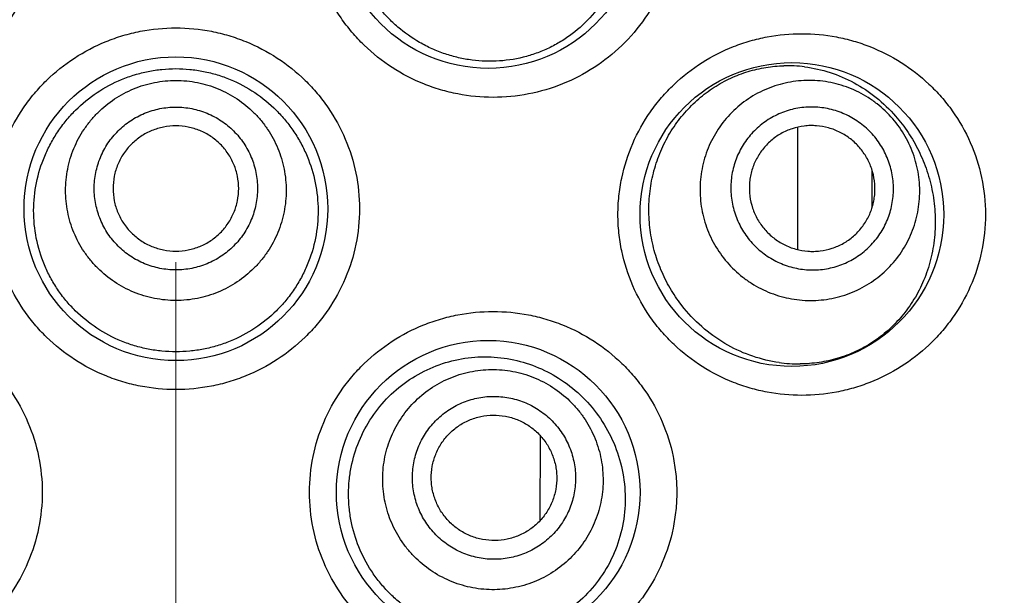
# Model space of a CAD drawing. Units: millimetres. Extents: x 72 to 8628, y -1389 to 626.
# Drawn here: x 7741 to 7750, y 368 to 373 of the extents above; entities that cross this region are included whole.
import ezdxf

# ---------------------------------------------------------------- set-up
doc = ezdxf.new("R2010")
doc.units = ezdxf.units.MM
doc.header["$MEASUREMENT"] = 0
doc.linetypes.add('CENTER', pattern=[2, 1.25, -0.25, 0.25, -0.25])
doc.layers.add('Centerline', color=4, linetype='CENTER', lineweight=15)
doc.layers.add('Dimensions', color=7, linetype='Continuous')
doc.styles.get("Standard").update_dxf_attribs({"font": 'helr45w_0.ttf'})
doc.dimstyles.get("Standard").update_dxf_attribs({"dimscale": 10, "dimtxt": 2.5, "dimasz": 0.8, "dimexe": 1, "dimexo": 1, "dimgap": 1, "dimtad": 2, "dimtih": 1, "dimtoh": 1, "dimdec": 0, "dimzin": 0, "dimdsep": 46, "dimtxsty": 'Standard', "dimblk": 'DOT', "dimcen": 2, "dimclrd": 1, "dimclre": 1, "dimclrt": 1, "dimadec": 0, "dimazin": 0, "dimtfac": 1, "dimtdec": 0, "dimtofl": 0, "dimtmove": 0, "dimatfit": 3, "dimfxl": 1, "dimtolj": 1, "dimtzin": 0, "dimarcsym": 0})

# ---------------------------------------------------------------- blocks, each defined once
blk = doc.blocks.new('_Dot')
at = {"color": 0, "linetype": 'ByBlock', "lineweight": -2}
blk.add_line((-0.5, 0), (-1, 0), dxfattribs=at)
at = {"color": 0, "linetype": 'ByBlock', "const_width": 0.5}
blk.add_lwpolyline([(-0.25, 0, 1), (0.25, 0, 1)], format="xyb", close=True, dxfattribs=at)
blk = doc.blocks.new('*D4')
at = {"layer": 'Dimensions', "color": 1, "lineweight": -2, "transparency": 16777216}
for p, q in [((7752.5467, 394.942), (7805.145, 394.942)), ((7795.145, 386.942), (7795.145, 183.029)), ((7763.2547, 175.029), (7805.145, 175.029))]:
    blk.add_line(p, q, dxfattribs=at)
at = {"layer": 'Dimensions', "color": 1, "lineweight": -2, "transparency": 16777216, "xscale": 8, "yscale": 8, "zscale": 8}
for p, rotation in [((7795.145, 394.942), 90), ((7795.145, 175.029), 270)]:
    blk.add_blockref('_Dot', p, dxfattribs=dict(at, rotation=rotation))
at = {"layer": 'Dimensions', "color": 1, "transparency": 16777216, "insert": (7833.1042, 284.9855), "char_height": 25, "attachment_point": 5}
blk.add_mtext('\\A1;220', dxfattribs=at)

msp = doc.modelspace()

# ---------------------------------------------------------------- linework, layer by layer
at = {"color": 7, "linetype": 'Continuous'}
for p, q in [((7748.0075, 372.1119), (7748.0075, 371.0378)), ((7748.6603, 371.7377), (7748.6603, 371.4035)), ((7747.0104, 370.5218), (7746.9731, 370.5694)), ((7745.7456, 369.406), (7745.742, 368.6554))]:
    msp.add_line(p, q, dxfattribs=at)
for centre in [(7745.2899, 373.9616), (7742.5467, 371.3962), (7747.9569, 371.3454), (7745.2899, 368.907)]:
    msp.add_circle(centre, 1.3335, dxfattribs=at)
for centre, radius, start, end in [((7747.9178, 371.4567), 1.1953, 82.75049, 91.51128), ((7748.0176, 371.2677), 1.2338, 261.91497, 270.49535)]:
    msp.add_arc(centre, radius, start, end, dxfattribs=at)
for points, knots in [([(7739.7608, 375.5491), (7739.8644, 375.5491), (7740.0207, 375.5341), (7740.2229, 375.4851), (7740.4202, 375.4166), (7740.6536, 375.2956), (7740.8594, 375.1316), (7741.0025, 374.9781), (7741.1301, 374.8111), (7741.2574, 374.5796), (7741.3518, 374.277), (7741.3837, 373.9616), (7741.3518, 373.6461), (7741.2574, 373.3435), (7741.1301, 373.112), (7741.0025, 372.945), (7740.8594, 372.7915), (7740.6536, 372.6275), (7740.4202, 372.5065), (7740.2229, 372.438), (7740.0207, 372.389), (7739.8644, 372.3741), (7739.7608, 372.3741)], [0, 0, 0, 0, 0.061952, 0.09307, 0.124223, 0.186591, 0.24912, 0.280465, 0.31183, 0.374527, 0.437257, 0.5, 0.562743, 0.625473, 0.68817, 0.719535, 0.75088, 0.813409, 0.875777, 0.906931, 0.938048, 1, 1, 1, 1]), ([(7745.3327, 372.3741), (7745.229, 372.3741), (7745.0728, 372.389), (7744.8705, 372.4381), (7744.6732, 372.5065), (7744.4399, 372.6275), (7744.234, 372.7915), (7744.0909, 372.945), (7743.9634, 373.112), (7743.8361, 373.3435), (7743.7417, 373.6461), (7743.7097, 373.9616), (7743.7417, 374.277), (7743.8361, 374.5796), (7743.9634, 374.8111), (7744.0909, 374.9782), (7744.234, 375.1316), (7744.4399, 375.2957), (7744.6732, 375.4166), (7744.8705, 375.4851), (7745.0728, 375.5341), (7745.229, 375.549), (7745.3327, 375.5491)], [0, 0, 0, 0, 0.061952, 0.09307, 0.124223, 0.186591, 0.24912, 0.280465, 0.31183, 0.374527, 0.437257, 0.5, 0.562743, 0.625473, 0.68817, 0.719535, 0.75088, 0.813409, 0.875777, 0.906931, 0.938048, 1, 1, 1, 1]), ([(7745.3327, 375.5491), (7745.4368, 375.5491), (7745.5935, 375.534), (7745.796, 375.4847), (7745.9926, 375.4164), (7746.2249, 375.296), (7746.4299, 375.1331), (7746.5726, 374.9806), (7746.7003, 374.8142), (7746.8285, 374.5827), (7746.9079, 374.3296), (7746.9401, 374.1205), (7746.9482, 373.9616), (7746.9401, 373.8026), (7746.9079, 373.5935), (7746.8285, 373.3404), (7746.675, 373.0632), (7746.4709, 372.8227), (7746.2249, 372.6272), (7745.9463, 372.4827), (7745.6454, 372.394), (7745.4368, 372.3741), (7745.3327, 372.3741)], [0, 0, 0, 0, 0.062215, 0.093326, 0.124395, 0.186447, 0.248614, 0.279817, 0.311089, 0.373799, 0.436804, 0.468425, 0.500072, 0.531719, 0.56334, 0.626345, 0.689055, 0.751455, 0.813622, 0.875675, 0.937785, 1, 1, 1, 1]), ([(7744.6878, 372.856), (7744.6199, 372.8949), (7744.523, 372.9633), (7744.4086, 373.0712), (7744.3043, 373.1899), (7744.1956, 373.3564), (7744.1204, 373.5408), (7744.0823, 373.6949), (7744.0649, 373.8129), (7744.059, 373.932), (7744.0667, 374.0907), (7744.1051, 374.2865), (7744.1959, 374.5074), (7744.3278, 374.7058), (7744.4953, 374.874), (7744.6914, 375.0053), (7744.9081, 375.0951), (7745.1364, 375.1407), (7745.3678, 375.1414), (7745.594, 375.0983), (7745.7366, 375.0419), (7745.8045, 375.0075)], [0, 0, 0, 0, 0.062537, 0.093967, 0.125468, 0.188563, 0.251808, 0.283501, 0.315206, 0.346916, 0.378625, 0.441939, 0.505163, 0.568223, 0.631034, 0.693502, 0.75555, 0.817145, 0.878327, 0.939213, 1, 1, 1, 1]), ([(7745.8045, 375.0075), (7745.8759, 374.9713), (7746.0125, 374.8844), (7746.189, 374.7168), (7746.3316, 374.5169), (7746.4343, 374.2911), (7746.4916, 374.0478), (7746.4997, 373.7971), (7746.4571, 373.5504), (7746.3654, 373.3194), (7746.2295, 373.1143), (7746.0844, 372.9716), (7745.9538, 372.8778), (7745.8495, 372.818), (7745.7399, 372.7692), (7745.5879, 372.7192), (7745.389, 372.6855), (7745.187, 372.6918), (7745.0278, 372.7203), (7744.9103, 372.7536), (7744.7962, 372.7984), (7744.7233, 372.8356), (7744.6878, 372.856)], [0, 0, 0, 0, 0.061561, 0.123509, 0.186046, 0.249244, 0.312992, 0.376987, 0.440822, 0.504122, 0.566703, 0.628613, 0.659421, 0.690153, 0.720848, 0.751544, 0.812997, 0.874805, 0.905919, 0.937156, 0.968523, 1, 1, 1, 1]), ([(7742.5467, 369.8087), (7742.4421, 369.8087), (7742.2846, 369.8239), (7742.0811, 369.8737), (7741.8833, 369.9429), (7741.6502, 370.0646), (7741.4449, 370.2292), (7741.3025, 370.3827), (7741.1758, 370.5495), (7741.0494, 370.7804), (7740.9557, 371.0819), (7740.924, 371.3962), (7740.9557, 371.7104), (7741.0494, 372.0119), (7741.1758, 372.2428), (7741.3025, 372.4096), (7741.4449, 372.5631), (7741.6502, 372.7277), (7741.8833, 372.8495), (7742.0811, 372.9187), (7742.2846, 372.9685), (7742.4421, 372.9836), (7742.5467, 372.9837)], [0, 0, 0, 0, 0.062507, 0.093814, 0.125096, 0.187559, 0.250009, 0.281269, 0.312531, 0.374996, 0.437489, 0.5, 0.562511, 0.625004, 0.687469, 0.718731, 0.749991, 0.812441, 0.874904, 0.906187, 0.937494, 1, 1, 1, 1]), ([(7742.5467, 372.9837), (7742.6513, 372.9836), (7742.8088, 372.9685), (7743.0123, 372.9187), (7743.2101, 372.8495), (7743.4433, 372.7277), (7743.6486, 372.5631), (7743.7909, 372.4096), (7743.9176, 372.2428), (7744.044, 372.0119), (7744.1377, 371.7104), (7744.1694, 371.3962), (7744.1377, 371.0819), (7744.044, 370.7804), (7743.9176, 370.5495), (7743.7909, 370.3827), (7743.6486, 370.2292), (7743.4433, 370.0646), (7743.2101, 369.9429), (7743.0123, 369.8737), (7742.8088, 369.8239), (7742.6513, 369.8087), (7742.5467, 369.8087)], [0, 0, 0, 0, 0.062507, 0.093813, 0.125096, 0.187559, 0.250009, 0.281269, 0.312531, 0.374996, 0.437489, 0.5, 0.562511, 0.625004, 0.687469, 0.718731, 0.749991, 0.812441, 0.874904, 0.906187, 0.937494, 1, 1, 1, 1]), ([(7748.0427, 369.7579), (7747.9415, 369.7579), (7747.7887, 369.7721), (7747.5904, 369.819), (7747.3953, 369.885), (7747.1627, 370.0028), (7746.9558, 370.164), (7746.8107, 370.3163), (7746.6803, 370.4835), (7746.5492, 370.717), (7746.4678, 370.9729), (7746.4348, 371.1845), (7746.4266, 371.3454), (7746.4348, 371.5062), (7746.4678, 371.7179), (7746.5492, 371.9738), (7746.6803, 372.2072), (7746.8107, 372.3745), (7746.9558, 372.5268), (7747.1627, 372.6879), (7747.3953, 372.8057), (7747.5904, 372.8718), (7747.7887, 372.9186), (7747.9415, 372.9328), (7748.0427, 372.9329)], [0, 0, 0, 0, 0.060445, 0.090945, 0.121594, 0.183318, 0.245715, 0.27718, 0.308777, 0.372227, 0.435992, 0.467986, 0.5, 0.532015, 0.564009, 0.627774, 0.691223, 0.72282, 0.754286, 0.816683, 0.878407, 0.909056, 0.939555, 1, 1, 1, 1]), ([(7748.0427, 372.9329), (7748.145, 372.9329), (7748.2989, 372.9184), (7748.498, 372.8709), (7748.6917, 372.805), (7748.9218, 372.6884), (7749.1265, 372.5296), (7749.2706, 372.3797), (7749.4012, 372.2141), (7749.534, 371.9808), (7749.6342, 371.6715), (7749.6685, 371.3454), (7749.6342, 371.0192), (7749.5341, 370.7099), (7749.4012, 370.4767), (7749.2706, 370.311), (7749.1265, 370.1611), (7748.9218, 370.0024), (7748.6917, 369.8858), (7748.498, 369.8198), (7748.2989, 369.7724), (7748.145, 369.7579), (7748.0427, 369.7579)], [0, 0, 0, 0, 0.061118, 0.091638, 0.12213, 0.183184, 0.244732, 0.275833, 0.307176, 0.370579, 0.434977, 0.5, 0.565023, 0.629421, 0.692824, 0.724167, 0.755268, 0.816816, 0.87787, 0.908362, 0.938882, 1, 1, 1, 1]), ([(7742.5467, 370.1404), (7742.5059, 370.1404), (7742.4243, 370.1443), (7742.3031, 370.162), (7742.1841, 370.1914), (7742.0302, 370.2456), (7741.849, 370.3409), (7741.6898, 370.4699), (7741.5796, 370.59), (7741.5062, 370.6879), (7741.4429, 370.7927), (7741.3728, 370.94), (7741.3132, 371.1362), (7741.2897, 371.3811), (7741.3147, 371.6257), (7741.3751, 371.8217), (7741.4455, 371.9689), (7741.5088, 372.0737), (7741.5819, 372.1718), (7741.6916, 372.2924), (7741.85, 372.4223), (7742.0307, 372.5189), (7742.1843, 372.574), (7742.3031, 372.6038), (7742.4243, 372.6219), (7742.5059, 372.6259), (7742.5467, 372.6259)], [0, 0, 0, 0, 0.031293, 0.062591, 0.093874, 0.125148, 0.187587, 0.249993, 0.281231, 0.312472, 0.343721, 0.374981, 0.437459, 0.499969, 0.562483, 0.62497, 0.656236, 0.687492, 0.71874, 0.749985, 0.812404, 0.874849, 0.906125, 0.937409, 0.968707, 1, 1, 1, 1]), ([(7742.5467, 372.6259), (7742.5875, 372.6259), (7742.6691, 372.6219), (7742.7904, 372.6038), (7742.9092, 372.574), (7743.0628, 372.5189), (7743.2435, 372.4223), (7743.4019, 372.2924), (7743.5115, 372.1718), (7743.5847, 372.0737), (7743.648, 371.9689), (7743.7183, 371.8217), (7743.7787, 371.6257), (7743.8038, 371.3811), (7743.7803, 371.1362), (7743.7206, 370.94), (7743.6505, 370.7927), (7743.5872, 370.6879), (7743.5138, 370.59), (7743.4037, 370.4699), (7743.2445, 370.3409), (7743.0632, 370.2456), (7742.9094, 370.1914), (7742.7904, 370.162), (7742.6691, 370.1443), (7742.5875, 370.1404), (7742.5467, 370.1404)], [0, 0, 0, 0, 0.031293, 0.062591, 0.093875, 0.125151, 0.187596, 0.250015, 0.28126, 0.312508, 0.343764, 0.37503, 0.437517, 0.500031, 0.562541, 0.625019, 0.656279, 0.687528, 0.718769, 0.750007, 0.812413, 0.874852, 0.906126, 0.937409, 0.968707, 1, 1, 1, 1]), ([(7746.9731, 370.5694), (7746.9378, 370.6168), (7746.8726, 370.7169), (7746.7949, 370.8791), (7746.7386, 371.0517), (7746.7055, 371.2314), (7746.6969, 371.4144), (7746.7132, 371.5967), (7746.7542, 371.7743), (7746.819, 371.9433), (7746.9057, 372.0997), (7747.0119, 372.2405), (7747.1348, 372.3629), (7747.2711, 372.465), (7747.4174, 372.5455), (7747.5706, 372.604), (7747.7275, 372.6403), (7747.8336, 372.6502), (7747.8863, 372.6516)], [0, 0, 0, 0, 0.063501, 0.127774, 0.192638, 0.257897, 0.323337, 0.388732, 0.453848, 0.518456, 0.582342, 0.645311, 0.707216, 0.767966, 0.82754, 0.885984, 0.943413, 1, 1, 1, 1]), ([(7748.0686, 372.6425), (7748.1443, 372.6329), (7748.2945, 372.5991), (7748.5071, 372.5074), (7748.7022, 372.3773), (7748.816, 372.268), (7748.8682, 372.2082)], [0, 0, 0, 0, 0.246513, 0.493507, 0.74375, 1, 1, 1, 1]), ([(7742.5467, 370.5907), (7742.4834, 370.5907), (7742.3881, 370.6001), (7742.265, 370.6309), (7742.1456, 370.6734), (7742.005, 370.7483), (7741.8818, 370.8492), (7741.7966, 370.9429), (7741.721, 371.0445), (7741.6458, 371.1846), (7741.5904, 371.367), (7741.5716, 371.5566), (7741.5904, 371.7463), (7741.6458, 371.9287), (7741.721, 372.0688), (7741.7966, 372.1704), (7741.8818, 372.2641), (7742.005, 372.365), (7742.1456, 372.4398), (7742.265, 372.4824), (7742.3881, 372.5132), (7742.4834, 372.5225), (7742.5467, 372.5225)], [0, 0, 0, 0, 0.062578, 0.093896, 0.125212, 0.187747, 0.250247, 0.281521, 0.312785, 0.375213, 0.437614, 0.5, 0.562387, 0.624788, 0.687215, 0.71848, 0.749753, 0.812253, 0.874788, 0.906104, 0.937423, 1, 1, 1, 1]), ([(7742.5467, 372.5225), (7742.61, 372.5225), (7742.7054, 372.5132), (7742.8284, 372.4824), (7742.9479, 372.4398), (7743.0884, 372.365), (7743.2117, 372.2641), (7743.2969, 372.1704), (7743.3725, 372.0688), (7743.4476, 371.9287), (7743.5031, 371.7463), (7743.5219, 371.5566), (7743.5031, 371.367), (7743.4476, 371.1846), (7743.3725, 371.0445), (7743.2969, 370.9429), (7743.2117, 370.8492), (7743.0884, 370.7483), (7742.9479, 370.6734), (7742.8284, 370.6309), (7742.7054, 370.6001), (7742.61, 370.5907), (7742.5467, 370.5907)], [0, 0, 0, 0, 0.062578, 0.093896, 0.125212, 0.187747, 0.250247, 0.281521, 0.312785, 0.375213, 0.437614, 0.5, 0.562387, 0.624788, 0.687215, 0.71848, 0.749753, 0.812253, 0.874788, 0.906104, 0.937423, 1, 1, 1, 1]), ([(7748.8424, 372.1859), (7748.801, 372.2338), (7748.7316, 372.2998), (7748.6279, 372.3729), (7748.5177, 372.4355), (7748.3694, 372.493), (7748.2128, 372.5205), (7748.0864, 372.5239), (7747.9605, 372.5149), (7747.8058, 372.4805), (7747.6321, 372.4037), (7747.4769, 372.2943), (7747.3463, 372.1565), (7747.2452, 371.9957), (7747.1888, 371.8476), (7747.1618, 371.7243), (7747.1469, 371.5987), (7747.1515, 371.4398), (7747.1871, 371.2848), (7747.2331, 371.1667), (7747.2905, 371.0536), (7747.3458, 370.9754), (7747.3872, 370.9275)], [0, 0, 0, 0, 0.062703, 0.094079, 0.125443, 0.18805, 0.250575, 0.281842, 0.313088, 0.375445, 0.437739, 0.5, 0.562261, 0.624555, 0.686912, 0.718158, 0.749425, 0.81195, 0.874557, 0.905921, 0.937297, 1, 1, 1, 1]), ([(7742.5467, 370.8591), (7742.4999, 370.8591), (7742.4293, 370.8661), (7742.3383, 370.8888), (7742.2499, 370.9203), (7742.1458, 370.9757), (7742.0546, 371.0504), (7741.9916, 371.1197), (7741.9356, 371.1949), (7741.88, 371.2986), (7741.8389, 371.4336), (7741.8251, 371.574), (7741.8389, 371.7143), (7741.88, 371.8493), (7741.9356, 371.953), (7741.9916, 372.0282), (7742.0546, 372.0976), (7742.1458, 372.1722), (7742.2499, 372.2276), (7742.3383, 372.2591), (7742.4293, 372.2819), (7742.4999, 372.2888), (7742.5467, 372.2888)], [0, 0, 0, 0, 0.062577, 0.093896, 0.125212, 0.187747, 0.250247, 0.281521, 0.312785, 0.375212, 0.437614, 0.5, 0.562387, 0.624788, 0.687215, 0.71848, 0.749753, 0.812253, 0.874788, 0.906104, 0.937423, 1, 1, 1, 1]), ([(7742.5467, 372.2888), (7742.5936, 372.2888), (7742.6641, 372.2819), (7742.7552, 372.2591), (7742.8436, 372.2276), (7742.9476, 372.1722), (7743.0388, 372.0976), (7743.1019, 372.0282), (7743.1578, 371.953), (7743.2135, 371.8493), (7743.2545, 371.7143), (7743.2684, 371.574), (7743.2545, 371.4336), (7743.2135, 371.2986), (7743.1578, 371.1949), (7743.1019, 371.1197), (7743.0388, 371.0504), (7742.9476, 370.9757), (7742.8436, 370.9203), (7742.7552, 370.8888), (7742.6641, 370.8661), (7742.5936, 370.8591), (7742.5467, 370.8591)], [0, 0, 0, 0, 0.062577, 0.093896, 0.125212, 0.187747, 0.250247, 0.281521, 0.312785, 0.375212, 0.437614, 0.5, 0.562387, 0.624788, 0.687215, 0.71848, 0.749753, 0.812253, 0.874788, 0.906104, 0.937423, 1, 1, 1, 1]), ([(7748.6732, 372.0396), (7748.6426, 372.0751), (7748.5912, 372.1239), (7748.5145, 372.178), (7748.4329, 372.2243), (7748.3232, 372.2669), (7748.2073, 372.2873), (7748.1138, 372.2898), (7748.0206, 372.2831), (7747.9061, 372.2577), (7747.7775, 372.2008), (7747.6627, 372.1198), (7747.566, 372.0179), (7747.4912, 371.8989), (7747.4494, 371.7892), (7747.4294, 371.698), (7747.4184, 371.6051), (7747.4219, 371.4874), (7747.4482, 371.3727), (7747.4822, 371.2853), (7747.5247, 371.2016), (7747.5656, 371.1437), (7747.5962, 371.1083)], [0, 0, 0, 0, 0.062703, 0.094079, 0.125443, 0.18805, 0.250575, 0.281842, 0.313088, 0.375445, 0.437739, 0.5, 0.562261, 0.624555, 0.686912, 0.718158, 0.749425, 0.81195, 0.874557, 0.905921, 0.937297, 1, 1, 1, 1]), ([(7747.3872, 370.9275), (7747.4286, 370.8796), (7747.498, 370.8136), (7747.6016, 370.7406), (7747.7118, 370.678), (7747.8601, 370.6204), (7748.0167, 370.5929), (7748.1431, 370.5895), (7748.269, 370.5985), (7748.4238, 370.6329), (7748.5974, 370.7097), (7748.7526, 370.8191), (7748.8833, 370.9569), (7748.9843, 371.1177), (7749.0407, 371.2658), (7749.0678, 371.3891), (7749.0827, 371.5147), (7749.078, 371.6736), (7749.0425, 371.8287), (7748.9964, 371.9467), (7748.9391, 372.0598), (7748.8838, 372.138), (7748.8424, 372.1859)], [0, 0, 0, 0, 0.062703, 0.094079, 0.125443, 0.18805, 0.250575, 0.281842, 0.313088, 0.375445, 0.437739, 0.5, 0.562261, 0.624555, 0.686912, 0.718158, 0.749425, 0.81195, 0.874557, 0.905921, 0.937297, 1, 1, 1, 1]), ([(7748.8682, 372.2082), (7748.9078, 372.163), (7748.982, 372.0659), (7749.0748, 371.9048), (7749.1473, 371.7284), (7749.1965, 371.5396), (7749.2194, 371.3429), (7749.2141, 371.1444), (7749.1802, 370.9505), (7749.1193, 370.7676), (7749.0341, 370.6006), (7748.9281, 370.4528), (7748.8049, 370.3261), (7748.6675, 370.2214), (7748.5187, 370.1392), (7748.361, 370.0796), (7748.1965, 370.0432), (7748.0844, 370.0344), (7748.0282, 370.0339)], [0, 0, 0, 0, 0.061657, 0.12499, 0.190072, 0.256728, 0.324457, 0.392448, 0.459753, 0.525563, 0.589426, 0.651279, 0.711351, 0.770039, 0.827804, 0.885108, 0.94238, 1, 1, 1, 1]), ([(7742.5467, 372.1239), (7742.5107, 372.1239), (7742.4564, 372.1185), (7742.3864, 372.101), (7742.3183, 372.0768), (7742.2383, 372.0342), (7742.1682, 371.9768), (7742.1196, 371.9234), (7742.0766, 371.8656), (7742.0338, 371.7858), (7742.0022, 371.682), (7741.9916, 371.574), (7742.0022, 371.466), (7742.0338, 371.3622), (7742.0766, 371.2824), (7742.1196, 371.2245), (7742.1682, 371.1712), (7742.2383, 371.1138), (7742.3183, 371.0711), (7742.3864, 371.0469), (7742.4564, 371.0294), (7742.5107, 371.0241), (7742.5467, 371.0241)], [0, 0, 0, 0, 0.062578, 0.093899, 0.125212, 0.187747, 0.250247, 0.281521, 0.312785, 0.375212, 0.437613, 0.5, 0.562387, 0.624788, 0.687215, 0.718479, 0.749753, 0.812253, 0.874788, 0.906101, 0.937422, 1, 1, 1, 1]), ([(7742.5467, 371.0241), (7742.5828, 371.0241), (7742.6371, 371.0294), (7742.7071, 371.0469), (7742.7751, 371.0711), (7742.8551, 371.1138), (7742.9253, 371.1712), (7742.9738, 371.2245), (7743.0168, 371.2824), (7743.0596, 371.3622), (7743.0912, 371.466), (7743.1019, 371.574), (7743.0912, 371.682), (7743.0596, 371.7858), (7743.0168, 371.8656), (7742.9738, 371.9234), (7742.9253, 371.9768), (7742.8551, 372.0342), (7742.7751, 372.0768), (7742.7071, 372.101), (7742.6371, 372.1185), (7742.5828, 372.1239), (7742.5467, 372.1239)], [0, 0, 0, 0, 0.062578, 0.093899, 0.125212, 0.187747, 0.250247, 0.281521, 0.312785, 0.375212, 0.437613, 0.5, 0.562387, 0.624788, 0.687215, 0.718479, 0.749753, 0.812253, 0.874788, 0.906101, 0.937422, 1, 1, 1, 1]), ([(7748.5507, 371.9337), (7748.527, 371.961), (7748.4873, 371.9988), (7748.4281, 372.0405), (7748.3651, 372.0763), (7748.2803, 372.1092), (7748.1908, 372.125), (7748.1185, 372.1269), (7748.0465, 372.1218), (7747.9581, 372.1021), (7747.8588, 372.0582), (7747.7701, 371.9956), (7747.6954, 371.9169), (7747.6376, 371.8249), (7747.6054, 371.7403), (7747.5899, 371.6698), (7747.5814, 371.598), (7747.5841, 371.5071), (7747.6044, 371.4185), (7747.6307, 371.351), (7747.6635, 371.2863), (7747.6951, 371.2416), (7747.7188, 371.2143)], [0, 0, 0, 0, 0.062703, 0.094081, 0.125443, 0.18805, 0.250575, 0.281842, 0.313088, 0.375445, 0.437739, 0.5, 0.562261, 0.624555, 0.686912, 0.718158, 0.749425, 0.81195, 0.874557, 0.905919, 0.937297, 1, 1, 1, 1]), ([(7747.5962, 371.1083), (7747.6269, 371.0728), (7747.6783, 371.024), (7747.755, 370.9699), (7747.8365, 370.9236), (7747.9463, 370.881), (7748.0622, 370.8606), (7748.1557, 370.8581), (7748.2489, 370.8648), (7748.3634, 370.8903), (7748.4919, 370.9471), (7748.6068, 371.0281), (7748.7035, 371.1301), (7748.7783, 371.2491), (7748.82, 371.3587), (7748.84, 371.45), (7748.8511, 371.5429), (7748.8476, 371.6605), (7748.8213, 371.7752), (7748.7872, 371.8626), (7748.7448, 371.9463), (7748.7039, 372.0042), (7748.6732, 372.0396)], [0, 0, 0, 0, 0.062703, 0.094079, 0.125443, 0.18805, 0.250575, 0.281842, 0.313088, 0.375445, 0.437739, 0.5, 0.562261, 0.624555, 0.686912, 0.718158, 0.749425, 0.81195, 0.874557, 0.905921, 0.937297, 1, 1, 1, 1]), ([(7747.7188, 371.2143), (7747.7425, 371.1869), (7747.7821, 371.1491), (7747.8414, 371.1074), (7747.9044, 371.0716), (7747.9892, 371.0387), (7748.0787, 371.023), (7748.1509, 371.021), (7748.2229, 371.0262), (7748.3114, 371.0459), (7748.4107, 371.0898), (7748.4994, 371.1523), (7748.574, 371.2311), (7748.6318, 371.323), (7748.6641, 371.4077), (7748.6795, 371.4782), (7748.688, 371.5499), (7748.6854, 371.6408), (7748.6651, 371.7294), (7748.6387, 371.7969), (7748.606, 371.8616), (7748.5744, 371.9063), (7748.5507, 371.9337)], [0, 0, 0, 0, 0.062703, 0.094081, 0.125443, 0.18805, 0.250575, 0.281842, 0.313088, 0.375445, 0.437739, 0.5, 0.562261, 0.624555, 0.686912, 0.718158, 0.749425, 0.81195, 0.874557, 0.905919, 0.937297, 1, 1, 1, 1]), ([(7739.7608, 370.4945), (7739.8644, 370.4945), (7740.0207, 370.4795), (7740.2229, 370.4305), (7740.4202, 370.362), (7740.6536, 370.241), (7740.8594, 370.077), (7741.0025, 369.9235), (7741.1301, 369.7565), (7741.2574, 369.525), (7741.3518, 369.2224), (7741.3837, 368.907), (7741.3518, 368.5915), (7741.2574, 368.2889), (7741.1301, 368.0574), (7741.0025, 367.8904), (7740.8594, 367.7369), (7740.6536, 367.5729), (7740.4202, 367.4519), (7740.2229, 367.3834), (7740.0207, 367.3344), (7739.8644, 367.3195), (7739.7608, 367.3195)], [0, 0, 0, 0, 0.061952, 0.09307, 0.124223, 0.186591, 0.24912, 0.280465, 0.31183, 0.374527, 0.437257, 0.5, 0.562743, 0.625473, 0.68817, 0.719535, 0.75088, 0.813409, 0.875777, 0.906931, 0.938048, 1, 1, 1, 1]), ([(7745.3327, 367.3195), (7745.229, 367.3195), (7745.0728, 367.3344), (7744.8705, 367.3835), (7744.6732, 367.4519), (7744.4399, 367.5729), (7744.234, 367.7369), (7744.0909, 367.8904), (7743.9634, 368.0574), (7743.8361, 368.2889), (7743.7417, 368.5915), (7743.7097, 368.907), (7743.7417, 369.2224), (7743.8361, 369.525), (7743.9634, 369.7565), (7744.0909, 369.9236), (7744.234, 370.077), (7744.4399, 370.2411), (7744.6732, 370.362), (7744.8705, 370.4305), (7745.0728, 370.4795), (7745.229, 370.4944), (7745.3327, 370.4945)], [0, 0, 0, 0, 0.061952, 0.09307, 0.124223, 0.186591, 0.24912, 0.280465, 0.31183, 0.374527, 0.437257, 0.5, 0.562743, 0.625473, 0.68817, 0.719535, 0.75088, 0.813409, 0.875777, 0.906931, 0.938048, 1, 1, 1, 1]), ([(7745.3327, 370.4945), (7745.4368, 370.4945), (7745.5935, 370.4794), (7745.796, 370.4301), (7745.9926, 370.3618), (7746.2249, 370.2414), (7746.4299, 370.0785), (7746.5726, 369.926), (7746.7003, 369.7596), (7746.8285, 369.5281), (7746.9079, 369.275), (7746.9401, 369.0659), (7746.9482, 368.907), (7746.9401, 368.748), (7746.9079, 368.5389), (7746.8285, 368.2858), (7746.675, 368.0086), (7746.4709, 367.7681), (7746.2249, 367.5726), (7745.9463, 367.4281), (7745.6454, 367.3394), (7745.4368, 367.3195), (7745.3327, 367.3195)], [0, 0, 0, 0, 0.062215, 0.093326, 0.124395, 0.186447, 0.248614, 0.279817, 0.311089, 0.373799, 0.436804, 0.468425, 0.500072, 0.531719, 0.56334, 0.626345, 0.689055, 0.751455, 0.813622, 0.875675, 0.937785, 1, 1, 1, 1]), ([(7747.8441, 370.0461), (7747.7663, 370.0572), (7747.6106, 370.0944), (7747.3885, 370.1936), (7747.183, 370.3357), (7747.0643, 370.456), (7747.0104, 370.5218)], [0, 0, 0, 0, 0.240093, 0.486546, 0.739895, 1, 1, 1, 1]), ([(7744.5912, 367.8798), (7744.5591, 367.9023), (7744.4969, 367.9505), (7744.4107, 368.0313), (7744.3323, 368.1202), (7744.2395, 368.2482), (7744.1469, 368.4245), (7744.0899, 368.6154), (7744.067, 368.7726), (7744.0613, 368.8917), (7744.0673, 369.0108), (7744.0907, 369.1678), (7744.1486, 369.3585), (7744.2611, 369.5688), (7744.4121, 369.7525), (7744.5952, 369.9024), (7744.8027, 370.013), (7745.0263, 370.0807), (7745.2571, 370.1038), (7745.4868, 370.0825), (7745.7076, 370.0185), (7745.8442, 369.9491), (7745.9086, 369.9085)], [0, 0, 0, 0, 0.031367, 0.062826, 0.094348, 0.125931, 0.189158, 0.252498, 0.284227, 0.315961, 0.347695, 0.37942, 0.442744, 0.505942, 0.568935, 0.63163, 0.693938, 0.755804, 0.817227, 0.878285, 0.939136, 1, 1, 1, 1]), ([(7744.8049, 368.2088), (7744.7518, 368.2433), (7744.6769, 368.3031), (7744.5905, 368.3958), (7744.5135, 368.4966), (7744.4363, 368.6359), (7744.3879, 368.7876), (7744.3675, 368.9126), (7744.3594, 369.0389), (7744.3726, 369.1973), (7744.4254, 369.3804), (7744.5129, 369.5497), (7744.6319, 369.6985), (7744.7777, 369.8211), (7744.9171, 369.8977), (7745.0357, 369.9417), (7745.1582, 369.9738), (7745.3165, 369.9913), (7745.4751, 369.9775), (7745.5985, 369.9481), (7745.7184, 369.9069), (7745.8035, 369.8628), (7745.8566, 369.8283)], [0, 0, 0, 0, 0.062589, 0.093913, 0.125233, 0.187775, 0.250277, 0.28155, 0.312813, 0.375234, 0.437625, 0.5, 0.562375, 0.624766, 0.687187, 0.71845, 0.749723, 0.812225, 0.874767, 0.906087, 0.937411, 1, 1, 1, 1]), ([(7745.9086, 369.9085), (7745.9763, 369.8659), (7746.1041, 369.7668), (7746.2642, 369.5835), (7746.3874, 369.3708), (7746.4677, 369.1361), (7746.5004, 368.8887), (7746.483, 368.6396), (7746.4157, 368.4004), (7746.3019, 368.1819), (7746.1474, 367.9934), (7745.9904, 367.8667), (7745.8523, 367.7864), (7745.7434, 367.737), (7745.6302, 367.6988), (7745.4746, 367.663), (7745.2739, 367.6475), (7745.0734, 367.6717), (7744.9175, 367.7144), (7744.8035, 367.758), (7744.694, 367.8127), (7744.6247, 367.8563), (7744.5912, 367.8798)], [0, 0, 0, 0, 0.061669, 0.123834, 0.186647, 0.250094, 0.313962, 0.377876, 0.44143, 0.504337, 0.56653, 0.628152, 0.658868, 0.689546, 0.720222, 0.750931, 0.812489, 0.874462, 0.905668, 0.936995, 0.968447, 1, 1, 1, 1]), ([(7745.8566, 369.8283), (7745.9097, 369.7939), (7745.9845, 369.7341), (7746.071, 369.6413), (7746.148, 369.5405), (7746.2251, 369.4012), (7746.2736, 369.2496), (7746.294, 369.1246), (7746.3021, 368.9983), (7746.2888, 368.8398), (7746.2361, 368.6567), (7746.1486, 368.4875), (7746.0296, 368.3387), (7745.8837, 368.216), (7745.7444, 368.1395), (7745.6257, 368.0955), (7745.5032, 368.0633), (7745.345, 368.0459), (7745.1863, 368.0597), (7745.063, 368.089), (7744.943, 368.1303), (7744.858, 368.1743), (7744.8049, 368.2088)], [0, 0, 0, 0, 0.062589, 0.093913, 0.125233, 0.187775, 0.250277, 0.28155, 0.312813, 0.375234, 0.437625, 0.5, 0.562375, 0.624766, 0.687187, 0.71845, 0.749723, 0.812225, 0.874767, 0.906087, 0.937411, 1, 1, 1, 1]), ([(7744.9516, 368.4347), (7744.9123, 368.4602), (7744.8569, 368.5044), (7744.7929, 368.5731), (7744.7359, 368.6477), (7744.6788, 368.7508), (7744.643, 368.863), (7744.6278, 368.9555), (7744.6218, 369.049), (7744.6317, 369.1663), (7744.6707, 369.3018), (7744.7355, 369.427), (7744.8235, 369.5371), (7744.9315, 369.6279), (7745.0346, 369.6846), (7745.1224, 369.7171), (7745.2131, 369.7409), (7745.3302, 369.7538), (7745.4476, 369.7436), (7745.5389, 369.7219), (7745.6277, 369.6914), (7745.6906, 369.6588), (7745.7299, 369.6333)], [0, 0, 0, 0, 0.062589, 0.093913, 0.125233, 0.187775, 0.250277, 0.28155, 0.312813, 0.375234, 0.437625, 0.5, 0.562375, 0.624766, 0.687187, 0.71845, 0.749723, 0.812225, 0.874767, 0.906087, 0.937411, 1, 1, 1, 1]), ([(7745.7299, 369.6333), (7745.7692, 369.6077), (7745.8246, 369.5635), (7745.8886, 369.4948), (7745.9456, 369.4203), (7746.0026, 369.3172), (7746.0385, 369.2049), (7746.0536, 369.1124), (7746.0596, 369.0189), (7746.0498, 368.9017), (7746.0108, 368.7662), (7745.946, 368.6409), (7745.8579, 368.5308), (7745.75, 368.44), (7745.6469, 368.3834), (7745.559, 368.3508), (7745.4684, 368.327), (7745.3513, 368.3141), (7745.2339, 368.3243), (7745.1426, 368.346), (7745.0538, 368.3765), (7744.9909, 368.4092), (7744.9516, 368.4347)], [0, 0, 0, 0, 0.062589, 0.093913, 0.125233, 0.187775, 0.250277, 0.28155, 0.312813, 0.375234, 0.437625, 0.5, 0.562375, 0.624766, 0.687187, 0.71845, 0.749723, 0.812225, 0.874767, 0.906087, 0.937411, 1, 1, 1, 1]), ([(7745.0412, 368.5728), (7745.011, 368.5924), (7744.9684, 368.6264), (7744.9191, 368.6793), (7744.8753, 368.7367), (7744.8313, 368.816), (7744.8037, 368.9024), (7744.7921, 368.9736), (7744.7875, 369.0455), (7744.795, 369.1358), (7744.8251, 369.2401), (7744.8749, 369.3364), (7744.9427, 369.4212), (7745.0258, 369.4911), (7745.1051, 369.5347), (7745.1727, 369.5597), (7745.2425, 369.578), (7745.3326, 369.588), (7745.423, 369.5801), (7745.4932, 369.5634), (7745.5615, 369.5399), (7745.61, 369.5148), (7745.6402, 369.4952)], [0, 0, 0, 0, 0.062589, 0.093915, 0.125233, 0.187775, 0.250277, 0.28155, 0.312813, 0.375234, 0.437625, 0.5, 0.562375, 0.624766, 0.687187, 0.71845, 0.749723, 0.812225, 0.874767, 0.906085, 0.937411, 1, 1, 1, 1]), ([(7745.6402, 369.4952), (7745.6705, 369.4755), (7745.7131, 369.4415), (7745.7623, 369.3886), (7745.8062, 369.3312), (7745.8501, 369.2519), (7745.8777, 369.1655), (7745.8894, 369.0943), (7745.894, 369.0224), (7745.8864, 368.9322), (7745.8564, 368.8279), (7745.8065, 368.7315), (7745.7387, 368.6467), (7745.6557, 368.5769), (7745.5763, 368.5333), (7745.5087, 368.5082), (7745.439, 368.4899), (7745.3488, 368.48), (7745.2585, 368.4878), (7745.1882, 368.5045), (7745.1199, 368.528), (7745.0715, 368.5531), (7745.0412, 368.5728)], [0, 0, 0, 0, 0.062589, 0.093915, 0.125233, 0.187775, 0.250277, 0.28155, 0.312813, 0.375234, 0.437625, 0.5, 0.562375, 0.624766, 0.687187, 0.71845, 0.749723, 0.812225, 0.874767, 0.906085, 0.937411, 1, 1, 1, 1])]:
    msp.add_open_spline(points, degree=3, knots=knots, dxfattribs=at)
at = {"layer": 'Centerline', "ltscale": 10}
msp.add_line((7742.5467, 410.9276), (7742.5467, -861.1641), dxfattribs=at)

# ---------------------------------------------------------------- dimensions: what is measured, and where the dimension line sits
at = {"layer": 'Dimensions'}
dim = msp.add_linear_dim(base=(7795.145, 175.029), p1=(7742.5467, 394.942), p2=(7753.2547, 175.029), angle=90, dimstyle='Standard', dxfattribs=at)
dim.commit()
dim.dimension.update_dxf_attribs({"geometry": '*D4', "text_midpoint": (7833.1042, 284.9855)})

doc.saveas('drawing.dxf')
